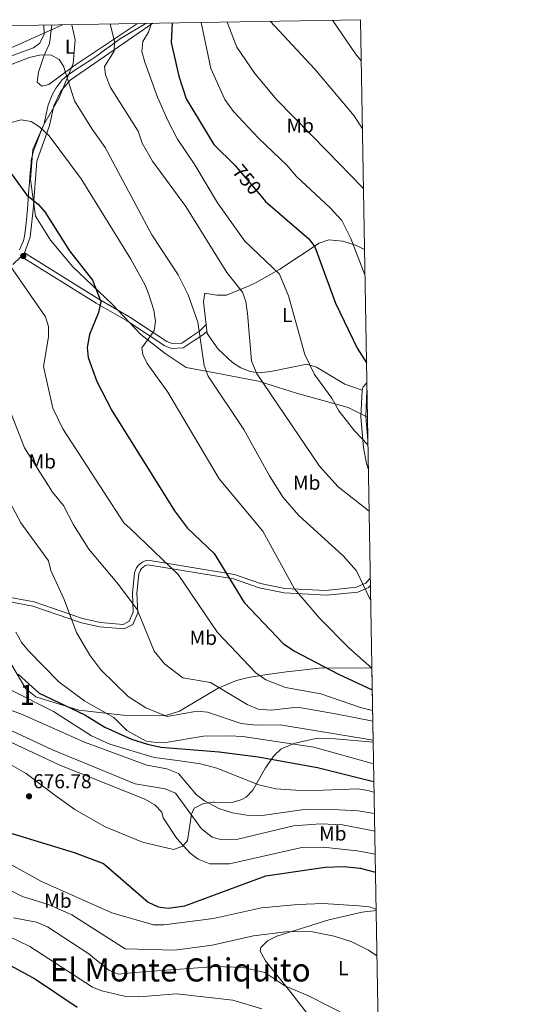
# Model space of a CAD drawing. Units: metres. Extents: x 614156 to 621052, y 4734003 to 4738746.
# Drawn here: x 620801 to 621052, y 4738256 to 4738746 of the extents above; entities that cross this region are included whole.
import ezdxf
from ezdxf.enums import TextEntityAlignment as Align

# ---------------------------------------------------------------- set-up
doc = ezdxf.new("R2010")
doc.units = ezdxf.units.M
doc.header["$MEASUREMENT"] = 0
doc.linetypes.add('DGN Style 3', pattern=[120.41820000000001, 86.013, -34.4052])
doc.linetypes.add('DGN Style 5', pattern=[60.2091, 25.8039, -34.4052])
for name, color, linetype, lineweight in [('Nivel 1', 7, 'Continuous', 0), ('Nivel 21', 7, 'Continuous', 0), ('Nivel 22', 7, 'Continuous', 0), ('Nivel 35', 7, 'Continuous', 0), ('Nivel 36', 7, 'Continuous', 0), ('Nivel 37', 7, 'Continuous', 0), ('Nivel 4', 7, 'Continuous', 0), ('Nivel 41', 7, 'Continuous', 0), ('Nivel 45', 7, 'Continuous', 0), ('Nivel 48', 7, 'Continuous', 0), ('Nivel 49', 7, 'Continuous', 0), ('Nivel 5', 7, 'Continuous', 0), ('Nivel 57', 7, 'Continuous', 0), ('Nivel 61', 7, 'Continuous', 0), ('Nivel 7', 7, 'Continuous', 0)]:
    doc.layers.add(name, color=color, linetype=linetype, lineweight=lineweight)
doc.styles.add('Style-Arial', font='txt')
doc.styles.add('Style-Arial Narrow', font='txt')
doc.styles.add('Style-Helvetica-Narrow-Oblique', font='txt')
doc.styles.add('Style-Times New Roman', font='txt')

# ---------------------------------------------------------------- blocks, each defined once
blk = doc.blocks.new('5PATER')
at = {"layer": 'Nivel 7', "linetype": 'Continuous', "lineweight": 0}
h = blk.add_hatch(color=51, dxfattribs=at)
edge = h.paths.add_edge_path()
edge.add_ellipse((-0.00401417538523674, 0.00191032886505127), major_axis=(-1.095731442372465, -1.110710699892244), ratio=0.9994222409660318, start_angle=0, end_angle=360)

msp = doc.modelspace()

# ---------------------------------------------------------------- linework, layer by layer
at = {"layer": 'Nivel 1', "color": 7, "linetype": 'Continuous', "lineweight": 0}
for points in [[(620262.5599999987, 4738243.310000001, 644.16), (620271.1799999997, 4738282.790000001, 646.87), (620283.4800000004, 4738316.890000001, 648.3000000000001), (620301.3099999987, 4738342.470000001, 647.88), (620324.3900000006, 4738366.140000001, 646.5500000000001), (620364, 4738417.140000001, 651.07), (620385.9200000018, 4738441.540000001, 650.91), (620412.4699999988, 4738486.01, 660.33), (620426.870000001, 4738511.51, 668.37), (620452.0599999987, 4738553.790000001, 678.0600000000001), (620470.6400000006, 4738585.74, 684.92), (620483.0899999999, 4738602.050000001, 692.65), (620490.7699999996, 4738610.869999999, 697.33), (620508.2300000004, 4738630.59, 704.66), (620516.2699999996, 4738639.800000001, 706.99), (620526.6000000015, 4738638.130000001, 708.51), (620542.8200000003, 4738628.98, 708.17), (620548.9100000001, 4738623.9, 707.5500000000001), (620554.3200000003, 4738626.060000001, 708.04), (620612.8099999987, 4738651.439999999, 711.2), (620692.0700000003, 4738685.43, 726), (620776.1999999993, 4738722.960000001, 736.73), (620822.6600000001, 4738743.68, 738.84)], [(620827.379999999, 4738743.76, 739.45), (620828.9100000001, 4738736.140000001, 738.21), (620828.0399999991, 4738724.43, 735.94), (620820.8200000003, 4738706.98, 734.0500000000001), (620813.370000001, 4738694.1, 730.64), (620807.9499999993, 4738681.65, 728.15), (620806.7699999996, 4738666.619999999, 725.72), (620809.2300000004, 4738648.51, 724.22), (620816.629999999, 4738636.48, 724.27), (620827.8599999994, 4738623.140000001, 724.17), (620847.3500000015, 4738604.65, 725.95), (620861.6700000018, 4738589.48, 729.11), (620873.7100000009, 4738580.1, 731.34), (620884.2899999991, 4738573.1, 733), (620899.3399999999, 4738570.27, 736.03), (620920.2699999996, 4738566.300000001, 739.67), (620939.1999999993, 4738560.380000001, 742.59), (620964.9100000001, 4738553.1, 745.99), (620974.5300000012, 4738548.300000001, 747.36)]]:
    msp.add_polyline3d(points, dxfattribs=at)
at = {"layer": 'Nivel 21', "color": 7, "linetype": 'DGN Style 3', "lineweight": 0, "extrusion": (0.5169104384406207, -0.1071847450176112, 0.8493026722356614), "elevation": -186277.6607136622, "flags": 128}
msp.add_lwpolyline([(4765942.804694206, 301103.9665051717), (4765930.200472258, 301101.5986603461), (4765918.853353068, 301097.6017382704)], dxfattribs=at)
at = {"layer": 'Nivel 21', "color": 7, "linetype": 'Continuous', "lineweight": 0}
for points in [[(620803.6600000001, 4738630.23, 720.85), (620806.5300000012, 4738637.970000001, 722.89), (620808.0100000016, 4738651.65, 723.8000000000001), (620809.9200000018, 4738675.83, 727.08), (620816.1799999997, 4738693.609999999, 730.73), (620818.3599999994, 4738703.290000001, 733.28), (620821.870000001, 4738710.73, 734), (620826.5, 4738716.08, 734.92), (620867.620000001, 4738744.460000001, 744.75)], [(620797.9699999988, 4738624.35, 719.66), (620802.0599999987, 4738628.4, 721.17), (620839.4400000013, 4738605.060000001, 724.27), (620854.4899999984, 4738596.460000001, 727), (620873.5599999987, 4738583.869999999, 731.4), (620876.879999999, 4738582.52, 732.1), (620882.8299999982, 4738582.91, 733.5600000000001), (620888.25, 4738586.449999999, 733.92), (620892.5, 4738589.300000001, 735.19), (620894.5899999999, 4738591.029999999, 735.02)], [(620974.2300000004, 4738565.380000001, 749.74), (620972.4200000018, 4738563.529999999, 748.99), (620971.8599999994, 4738561.800000001, 748.54), (620971.2699999996, 4738548.6, 747.29), (620972.5899999999, 4738533.24, 744.6), (620974.120000001, 4738525.33, 743.84), (620974.9800000004, 4738522.6, 743.46)], [(620975.9299999997, 4738468.130000001, 735.98), (620973.6900000013, 4738465.619999999, 735.38), (620969.0799999982, 4738463.65, 734.48), (620953.8299999982, 4738462.08, 731.3100000000001), (620933.370000001, 4738463.01, 727.84), (620921.2199999988, 4738465.57, 726.39), (620908.3399999999, 4738469.970000001, 724.57), (620865.1099999994, 4738477.09, 718.04), (620863.7899999991, 4738476.74, 717.8100000000001), (620862.5399999991, 4738476.17, 717.58), (620861.4100000001, 4738475.41, 717.35), (620860.4100000001, 4738474.48, 717.12), (620859.5899999999, 4738473.390000001, 716.88), (620858.9499999993, 4738472.18, 716.65), (620858.5100000016, 4738470.890000001, 716.42), (620857.4800000004, 4738460.699999999, 715.28), (620857.9299999997, 4738451.27, 714.37), (620855.9200000018, 4738446.74, 713.86), (620852.9200000018, 4738445.18, 712.91), (620841.5300000012, 4738446.18, 711.11), (620832.6799999997, 4738448.040000001, 710.1800000000001), (620808.4899999984, 4738456.380000001, 706.83), (620782.0399999991, 4738461.300000001, 702.89)]]:
    msp.add_polyline3d(points, dxfattribs=at)
at = {"layer": 'Nivel 21', "color": 7, "linetype": 'DGN Style 3', "lineweight": 0}
for points in [[(620822.4800000004, 4738716.33, 734.5), (620824.7300000004, 4738718.34, 734.92), (620828.8099999987, 4738721.109999999, 735.83), (620832.9600000009, 4738723.73, 736.82), (620837.0700000003, 4738726.380000001, 737.8000000000001), (620839.5799999982, 4738728.130000001, 738.38), (620843.5599999987, 4738731.029999999, 739.27), (620847.5300000012, 4738733.93, 740.16), (620851.5100000016, 4738736.83, 741.0500000000001), (620864.1400000006, 4738744.4, 744.04)], [(620801.1999999993, 4738631.73, 721.07), (620803.2199999988, 4738636.15, 722.38), (620803.6999999993, 4738638.439999999, 722.89), (620804.3099999987, 4738643.4, 723.33), (620804.8500000015, 4738648.359999999, 723.52), (620805.1600000001, 4738651.890000001, 723.8000000000001), (620805.5500000007, 4738656.84, 724.39), (620805.9400000013, 4738661.790000001, 725), (620806.1999999993, 4738665.130000001, 725.44), (620806.5899999999, 4738670.08, 726.12), (620806.9800000004, 4738675, 726.86), (620807.0799999982, 4738676.290000001, 727.08), (620808.2300000004, 4738681.029999999, 728.07), (620809.9800000004, 4738685.540000001, 729.09), (620811.7699999996, 4738690.130000001, 729.94), (620813.4400000013, 4738694.460000001, 730.73), (620814.5599999987, 4738699.17, 732.02), (620815.5599999987, 4738703.91, 733.23), (620815.6600000001, 4738704.24, 733.28), (620817.5, 4738708.82, 733.7), (620819.4600000009, 4738712.300000001, 734), (620822.4800000004, 4738716.33, 734.5)], [(620803.6600000001, 4738630.23, 720.85), (620840.6700000018, 4738607.119999999, 724.27), (620855.75, 4738598.5, 727), (620874.6799999997, 4738586, 731.4), (620877.2699999996, 4738584.949999999, 732.1), (620882.0500000007, 4738585.26, 733.5600000000001), (620886.9299999997, 4738588.449999999, 733.92), (620890.9699999988, 4738591.16, 735.19), (620894.1799999997, 4738594.43, 735.02)], [(620976, 4738464.540000001, 735.54), (620975.1499999985, 4738463.59, 735.38), (620969.6999999993, 4738461.26, 734.48), (620954.0799999982, 4738459.65, 731.3100000000001), (620933.1000000015, 4738460.83, 727.84), (620920.629999999, 4738463.449999999, 726.39), (620907.8000000007, 4738467.84, 724.57), (620865.2100000009, 4738474.85, 718.04), (620863.6099999994, 4738474.25, 717.58), (620862.7800000012, 4738473.689999999, 717.35), (620862.0500000007, 4738473, 717.12), (620861.4400000013, 4738472.210000001, 716.88), (620860.6700000018, 4738470.42, 716.42), (620859.6700000018, 4738460.640000001, 715.28), (620860.1400000006, 4738450.859999999, 714.37), (620857.6099999994, 4738445.15, 713.86), (620853.3599999994, 4738442.939999999, 712.91), (620841.2100000009, 4738444, 711.11), (620832.0899999999, 4738445.92, 710.1800000000001), (620807.9299999997, 4738454.25, 706.83), (620781.2899999991, 4738459.210000001, 702.89)]]:
    msp.add_polyline3d(points, dxfattribs=at)
at = {"layer": 'Nivel 22', "color": 30, "linetype": 'DGN Style 5', "lineweight": 30, "elevation": 750, "flags": 128}
msp.add_lwpolyline([(620909.2100000009, 4738672.970000001), (620921.5899999999, 4738658.310000001)], dxfattribs=at)
at = {"layer": 'Nivel 35', "color": 92, "linetype": 'DGN Style 3', "lineweight": 0}
for points in [[(620796.9899999984, 4738425.67, 701.5), (620804.4400000013, 4738413.029999999, 698.89), (620809.4400000013, 4738409.18, 699.13), (620830.7600000016, 4738402.540000001, 703.21), (620852.8299999982, 4738399.970000001, 706.35), (620873.6000000015, 4738399.68, 708.07), (620880.9400000013, 4738402.050000001, 709.96), (620900.2600000016, 4738413.49, 716.37), (620909.3200000003, 4738417.16, 717.94), (620915.3599999994, 4738418.68, 718.88), (620923.370000001, 4738420.02, 722.01), (620934.1999999993, 4738421.58, 724.52), (620951.9699999988, 4738423.52, 726.71), (620976.7199999988, 4738423.460000001, 729.82)], [(620977.370000001, 4738386.529999999, 708.48), (620958.5700000003, 4738388.23, 707.91), (620949.7100000009, 4738388.449999999, 706.97), (620938.3599999994, 4738386.119999999, 705.34), (620931.4299999997, 4738383.050000001, 702.59), (620928.0399999991, 4738379.82, 700.85), (620923.7699999996, 4738373.76, 699.45), (620917.5300000012, 4738362.59, 695.38), (620914.1700000018, 4738359.119999999, 694.15), (620911.9699999988, 4738357.91, 693.8100000000001), (620907.0899999999, 4738356.52, 693.58), (620898.4100000001, 4738356.68, 692.87), (620897.6499999985, 4738356.68, 689.12), (620892.8599999994, 4738355.93, 688.1), (620888.2300000004, 4738353.609999999, 687.1), (620886.9699999988, 4738350.630000001, 685.36), (620884.8599999994, 4738337.560000001, 681.28), (620882.6099999994, 4738334.74, 680.03), (620877.879999999, 4738333.050000001, 679.15), (620862.4800000004, 4738336.82, 678.46), (620843.6400000006, 4738344.6, 676.9), (620828.870000001, 4738353.029999999, 676.27), (620818.8299999982, 4738360.16, 675.64), (620804.5899999999, 4738370.939999999, 676.54), (620786.9100000001, 4738381.01, 676.9)]]:
    msp.add_polyline3d(points, dxfattribs=at)
at = {"layer": 'Nivel 36', "color": 92, "linetype": 'Continuous', "lineweight": 0}
for points in [[(620813.3500000015, 4738743.52, 739.44), (620813.5899999999, 4738739, 738.58), (620811.4400000013, 4738734.48, 738.35), (620808.2300000004, 4738732.310000001, 738.4), (620789.4499999993, 4738725.42, 737.84), (620760.8599999994, 4738715.699999999, 734), (620740.7600000016, 4738705.68, 731.66), (620715.3500000015, 4738694.050000001, 730.45), (620705.4299999997, 4738689.5, 728.74), (620688.5300000012, 4738682.890000001, 724.73), (620678.5599999987, 4738677.460000001, 722.73), (620670.8299999982, 4738674.439999999, 721.64), (620667.0799999982, 4738673.790000001, 721.09), (620665.6999999993, 4738675.529999999, 721.64), (620666.1700000018, 4738678.75, 722.1800000000001), (620667.3200000003, 4738713.779999999, 736.58), (620668.5500000007, 4738726.380000001, 740.22), (620671.2100000009, 4738741.060000001, 745.65)], [(620859.9499999993, 4738744.33, 742.11), (620828.1400000006, 4738723.18, 735.73), (620815.8599999994, 4738714.040000001, 733.36), (620812.3500000015, 4738713.15, 733.17), (620809.9899999984, 4738715.140000001, 733.54), (620810.6799999997, 4738720.050000001, 734.1), (620813.3099999987, 4738728.050000001, 734.63), (620816.1099999994, 4738734.41, 735.73), (620817.2899999991, 4738743.59, 738)], [(620971.8599999994, 4738561.800000001, 748.02), (620963.25, 4738564.779999999, 747.08), (620949.1600000001, 4738573.26, 746.45), (620944.4299999997, 4738574.73, 745.22), (620936.2600000016, 4738573.029999999, 742.0600000000001), (620926.4499999993, 4738571.060000001, 741.9), (620920.4600000009, 4738570.439999999, 740.52), (620916.1099999994, 4738571.09, 739.5600000000001), (620911.5300000012, 4738572.939999999, 738.92), (620907.3500000015, 4738575.619999999, 738.29), (620900.1099999994, 4738582.25, 737.01), (620894.7100000009, 4738590, 735.89), (620892.8200000003, 4738605.810000001, 736.42), (620893.6099999994, 4738610.040000001, 736.42), (620899.4499999993, 4738609.029999999, 737.36), (620904.3599999994, 4738609.1, 738.25), (620915.6400000006, 4738613.699999999, 739.38), (620919.0500000007, 4738615.460000001, 739.87), (620930.9400000013, 4738622.08, 745.51), (620950.5399999991, 4738634.99, 750.21), (620955.2800000012, 4738636.67, 751.11), (620962.25, 4738636.029999999, 752.12), (620969.129999999, 4738633.800000001, 753.03), (620973.0599999987, 4738631.890000001, 753.73)], [(620980.5500000007, 4738205.01, 653.3000000000001), (620961.5799999982, 4738229.41, 656.53), (620936.620000001, 4738261.66, 659.49), (620923.8000000007, 4738277.65, 661.86), (620921.1900000013, 4738282.42, 662.52), (620921.4499999993, 4738284.290000001, 662.8000000000001), (620924.8000000007, 4738287.58, 663.8000000000001), (620929.3999999985, 4738289.92, 664.95), (620955.2800000012, 4738298.029999999, 666.4300000000001), (620971.9699999988, 4738301.83, 668.75), (620978.8399999999, 4738302.75, 669.57)]]:
    msp.add_polyline3d(points, dxfattribs=at)
at = {"layer": 'Nivel 4', "color": 30, "linetype": 'Continuous', "lineweight": 30, "flags": 128}
for points, elevation in [([(620877.2899999991, 4738744.630000001), (620876.8299999982, 4738734.859999999), (620880.5300000012, 4738718.119999999), (620884.1700000018, 4738706.85), (620898.0700000003, 4738684.040000001), (620908.6700000018, 4738673.609999999), (620909.2100000009, 4738672.970000001)], 750), ([(620796.1999999993, 4738670.779999999), (620804.8000000007, 4738658.960000001), (620810.6099999994, 4738654.32), (620813.8999999985, 4738650.550000001), (620826.129999999, 4738631.119999999), (620837.6499999985, 4738616.630000001), (620841.7100000009, 4738606.01), (620840.5399999991, 4738600.52), (620836.1099999994, 4738589.560000001), (620835.0100000016, 4738582.98), (620835.4100000001, 4738578), (620839.8299999982, 4738566.15), (620847.25, 4738551.699999999), (620878.5, 4738501.640000001), (620884.9100000001, 4738493.09), (620898.2800000012, 4738480.4), (620913.1000000015, 4738456.15), (620932.5399999991, 4738435.720000001), (620938.2399999984, 4738431.890000001), (620960.2100000009, 4738420.4), (620976.9100000001, 4738412.59)], 725), ([(620921.5899999999, 4738658.310000001), (620923.8200000003, 4738655.67), (620945.3299999982, 4738637.210000001), (620948.3000000007, 4738633.17), (620958.6499999985, 4738605.18), (620969.3599999994, 4738582.630000001), (620974.0500000007, 4738575.35)], 750), ([(620800.5899999999, 4738420.359999999), (620811.0100000016, 4738410.970000001), (620833.7699999996, 4738400.18), (620843.6999999993, 4738394.02), (620857.0700000003, 4738387.960000001), (620864.9299999997, 4738385.470000001), (620871.6900000013, 4738384.07), (620900.629999999, 4738381.66), (620920.0399999991, 4738379.17), (620949.629999999, 4738373.859999999), (620976.2300000004, 4738367.27), (620977.7100000009, 4738366.960000001)], 700), ([(620782.5599999987, 4738345.529999999), (620828.4100000001, 4738331.540000001), (620843.129999999, 4738326.130000001), (620865.3200000003, 4738306.92), (620870.2399999984, 4738304.529999999), (620875.2100000009, 4738303.869999999), (620883.5199999996, 4738305.09), (620923.8999999985, 4738319.970000001), (620953.5300000012, 4738324.380000001), (620962.6000000015, 4738324.630000001), (620971, 4738323.859999999), (620978.5, 4738321.800000001)], 675), ([(620784.3900000006, 4738282.029999999), (620809.1700000018, 4738268.529999999), (620829.9899999984, 4738254.619999999)], 650)]:
    msp.add_lwpolyline(points, dxfattribs=dict(at, elevation=elevation))
at = {"layer": 'Nivel 49', "color": 7, "linetype": 'Continuous', "lineweight": 0, "extrusion": (0.00880375825850302, -0.5001889115177177, 0.865871553196689), "elevation": -2364008.013463425, "flags": 128}
msp.add_lwpolyline([(704267.9994386584, 4093133.543258138), (704267.9994386584, 4093090.885984432)], dxfattribs=at)
at = {"layer": 'Nivel 5', "color": 30, "linetype": 'Continuous', "lineweight": 0, "flags": 128}
for points, elevation in [([(620891.6499999985, 4738744.869999999), (620896.620000001, 4738721.99), (620903.5199999996, 4738706.560000001), (620907.7899999991, 4738700.6), (620920.2600000016, 4738687.220000001), (620934.3900000006, 4738673.890000001), (620939.2300000004, 4738668.16), (620956.0500000007, 4738652.65), (620961.75, 4738646.23), (620966.2800000012, 4738637.27), (620973.2800000012, 4738619.199999999)], 755), ([(620904.7199999988, 4738745.1), (620909.5599999987, 4738732.619999999), (620918.5100000016, 4738719.390000001), (620929.4499999993, 4738706.310000001), (620954.6400000006, 4738680.640000001), (620971.8299999982, 4738663.01), (620972.5300000012, 4738662.08)], 760), ([(620926.129999999, 4738745.470000001), (620948.2800000012, 4738721.6), (620967.870000001, 4738698.33), (620972.0100000016, 4738691.890000001)], 765), ([(620957.1000000015, 4738746.01), (620968.5799999982, 4738729.220000001), (620971.4100000001, 4738725.73)], 770), ([(620846.3900000006, 4738744.09), (620848.5799999982, 4738735.6), (620848.3099999987, 4738730.6), (620843.5500000007, 4738723.02), (620844, 4738718.779999999), (620846.5199999996, 4738712.439999999), (620860.3500000015, 4738690.74), (620862.3900000006, 4738684.779999999), (620867.4699999988, 4738675.85), (620884.1400000006, 4738653.310000001), (620904.4600000009, 4738620.359999999), (620912.3399999999, 4738610.6), (620913.9800000004, 4738605.869999999), (620914.8200000003, 4738599.99), (620916.75, 4738576.34), (620919.2399999984, 4738570.25), (620950.6700000018, 4738523.98), (620960.0500000007, 4738513.630000001), (620975.3500000015, 4738501.6)], 740), ([(620974.7699999996, 4738534.609999999), (620968.2399999984, 4738541.4), (620960.3599999994, 4738551.49), (620956.7800000012, 4738557.75), (620948.129999999, 4738569.630000001), (620943.3200000003, 4738579.529999999), (620935.25, 4738608.82), (620930.7300000004, 4738619.550000001), (620913.5399999991, 4738636.029999999), (620899.8099999987, 4738655.050000001), (620888.5100000016, 4738673.92), (620879.8900000006, 4738686.76), (620875.1999999993, 4738695.99), (620869.8900000006, 4738707.720000001), (620863.7199999988, 4738725.18), (620862.2300000004, 4738730.470000001), (620862.6499999985, 4738735.449999999), (620865.4699999988, 4738739.960000001), (620866.9899999984, 4738744.449999999)], 745), ([(620791.0199999996, 4738721.550000001), (620805.9899999984, 4738727.449999999), (620811.2699999996, 4738728.640000001), (620816.8399999999, 4738728.68), (620820.9800000004, 4738726.41), (620823.1400000006, 4738723.07), (620828.6400000006, 4738705.810000001), (620837.3500000015, 4738691.689999999), (620843.9600000009, 4738682.619999999), (620867.1400000006, 4738639.189999999), (620880.2899999991, 4738619.210000001), (620885.3000000007, 4738609.34), (620890.1000000015, 4738595.59), (620893.2600000016, 4738574.040000001), (620895.25, 4738568.720000001), (620912.9100000001, 4738542.25), (620925.7300000004, 4738519.07), (620932.5, 4738508.380000001), (620940.379999999, 4738499.380000001), (620962.4400000013, 4738479.25), (620969.0700000003, 4738471.92), (620976.129999999, 4738457.279999999)], 735), ([(620789.6700000018, 4738693.029999999), (620802.0500000007, 4738696.390000001), (620806.9800000004, 4738695.609999999), (620811.1999999993, 4738692.869999999), (620815.9400000013, 4738688.43), (620831.9200000018, 4738667.02), (620856.6499999985, 4738626.99), (620863.879999999, 4738614.060000001), (620865.6900000013, 4738609.4), (620868.1900000013, 4738601.66), (620869.0199999996, 4738596.23), (620868.370000001, 4738591.290000001), (620862.1799999997, 4738582.939999999), (620862.620000001, 4738579.58), (620864.8399999999, 4738575.09), (620875.1700000018, 4738560.880000001), (620900.620000001, 4738517.720000001), (620922.4400000013, 4738491.65), (620938.2300000004, 4738462.83), (620950.7699999996, 4738448.050000001), (620965.2600000016, 4738433.560000001), (620976.7199999988, 4738423.41)], 730), ([(620793.2100000009, 4738628.43), (620814.1799999997, 4738598.359999999), (620815.6000000015, 4738593.560000001), (620815.620000001, 4738588.290000001), (620813.2100000009, 4738573.58), (620817.8900000006, 4738552.84), (620822.8399999999, 4738542.49), (620853.1900000013, 4738495.800000001), (620856.3000000007, 4738492.869999999), (620880.3399999999, 4738469.949999999), (620899.879999999, 4738441.07), (620918.9800000004, 4738421.109999999), (620923.9200000018, 4738417.550000001), (620933.6900000013, 4738413.73), (620951.3299999982, 4738410.619999999), (620971.1700000018, 4738403.720000001), (620977.0899999999, 4738402.310000001)], 720), ([(620794.8900000006, 4738555.65), (620803.7800000012, 4738533.01), (620817.6999999993, 4738510.99), (620823.2300000004, 4738504.290000001), (620828.129999999, 4738494.689999999), (620835.7399999984, 4738482.67), (620850.5799999982, 4738465.119999999), (620859.8399999999, 4738452.65), (620868.2699999996, 4738431.82), (620873.4899999984, 4738425.470000001), (620882.6099999994, 4738418.5), (620896.3200000003, 4738416.300000001), (620914.5599999987, 4738405.359999999), (620920.120000001, 4738402.93), (620926.6700000018, 4738402.439999999), (620939.7600000016, 4738403.91), (620958.629999999, 4738400.66), (620977.1799999997, 4738396.939999999)], 715), ([(620796.1799999997, 4738506.4), (620801.8500000015, 4738495.67), (620815.6499999985, 4738476.85), (620816.7899999991, 4738471.98), (620823.4299999997, 4738457.529999999), (620829.6600000001, 4738441.109999999), (620836.3000000007, 4738429.880000001), (620841.6999999993, 4738422.49), (620855.3000000007, 4738409.199999999), (620864.2100000009, 4738403.6), (620874.7699999996, 4738399.33), (620889.7899999991, 4738402.029999999), (620894.8299999982, 4738401.529999999), (620911.6600000001, 4738395.880000001), (620919.129999999, 4738395.029999999), (620931.120000001, 4738395.17), (620977.3500000015, 4738387.540000001)], 710), ([(620799.4699999988, 4738441.369999999), (620802.4299999997, 4738435.93), (620805.6600000001, 4738432.01), (620820.7800000012, 4738416.59), (620833.8200000003, 4738406.91), (620848.1499999985, 4738398.84), (620854.629999999, 4738392.279999999), (620864.3099999987, 4738387.1), (620869.2699999996, 4738386.35), (620875.1000000015, 4738386.6), (620892.8399999999, 4738389.550000001), (620905.5399999991, 4738389.73)], 705), ([(620758.1000000015, 4738421.67), (620785.4800000004, 4738416.34), (620797.4400000013, 4738412.25), (620818.1400000006, 4738401.75), (620837.0300000012, 4738389.609999999), (620846.1900000013, 4738385.550000001), (620868.2399999984, 4738378.939999999), (620879.9699999988, 4738377.35), (620891.4699999988, 4738375.77), (620899.5899999999, 4738373.57), (620920.5300000012, 4738365.279999999), (620928.9499999993, 4738363.290000001), (620943.8299999982, 4738362.32), (620969.75, 4738363.290000001), (620974.6900000013, 4738362.550000001), (620977.8000000007, 4738361.689999999)], 695), ([(620760.9600000009, 4738414.99), (620801.9200000018, 4738400.66), (620833.6000000015, 4738386.529999999), (620864.6900000013, 4738375.050000001), (620874.5399999991, 4738373.189999999), (620880.4899999984, 4738371), (620889.4299999997, 4738360.359999999), (620893.379999999, 4738357.290000001), (620900.5899999999, 4738353.43), (620907.3399999999, 4738351.390000001), (620914.4400000013, 4738350.16), (620922.0500000007, 4738350.07), (620943.0100000016, 4738353.040000001), (620953.9299999997, 4738353.25), (620969.9600000009, 4738352.27), (620977.9899999984, 4738351.07)], 690), ([(620760.2899999991, 4738403.59), (620820.9400000013, 4738375.17), (620863.7100000009, 4738358.220000001), (620868.6499999985, 4738355.32), (620872.1799999997, 4738351.73), (620872.7899999991, 4738348.84), (620879.6099999994, 4738338.59), (620886.2300000004, 4738331.189999999), (620890.2399999984, 4738328.24), (620896, 4738325.99), (620905.8599999994, 4738325.880000001), (620941.8900000006, 4738334.07), (620952.5799999982, 4738334.310000001), (620969.4100000001, 4738332.460000001), (620978.3500000015, 4738330.75)], 680), ([(620779.5399999991, 4738400.41), (620817.75, 4738382.779999999), (620858.8900000006, 4738365.75), (620873.8500000015, 4738363.23), (620878.9100000001, 4738361.09), (620891.8500000015, 4738343.34), (620897.2100000009, 4738339.24), (620902.0599999987, 4738337.99), (620909.9499999993, 4738338.24), (620937.7699999996, 4738344.83), (620951.3099999987, 4738345.859999999), (620962.0599999987, 4738345.35), (620976.7899999991, 4738342.630000001), (620978.1400000006, 4738342.25)], 685), ([(620905.5399999991, 4738389.73), (620912.5100000016, 4738389.33), (620947.8099999987, 4738384), (620977.5500000007, 4738375.75)], 705), ([(620795.3599999994, 4738326.51), (620812.2300000004, 4738317.23), (620847.1799999997, 4738301.560000001), (620868.0500000007, 4738295.57), (620873.0500000007, 4738295.52), (620897.9499999993, 4738298.800000001), (620921.8099999987, 4738304.060000001), (620939.8500000015, 4738305.790000001), (620952.5700000003, 4738306.18), (620970.3299999982, 4738305.029999999), (620975.4400000013, 4738304.49), (620978.8299999982, 4738303.460000001)], 670), ([(620792.2100000009, 4738314.93), (620802.6799999997, 4738309.710000001), (620816.0100000016, 4738305.52), (620827.3099999987, 4738300.51), (620853.9400000013, 4738283.630000001), (620878.620000001, 4738282.970000001), (620897.2699999996, 4738285.43), (620917.8599999994, 4738290.09), (620933.879999999, 4738292.08), (620946.3399999999, 4738292.24), (620958.0500000007, 4738289.98), (620966.8599999994, 4738287.07), (620975.0100000016, 4738283), (620979.2300000004, 4738280.130000001)], 665), ([(620798.3200000003, 4738299.050000001), (620809.7300000004, 4738296.9), (620815.1499999985, 4738294.52), (620835.7800000012, 4738281.16), (620845.7600000016, 4738273.02), (620850.370000001, 4738271.07), (620858.6099999994, 4738271.82), (620898.9800000004, 4738274.779999999), (620912.7100000009, 4738274.41), (620923.5100000016, 4738271.810000001), (620933.370000001, 4738265.140000001), (620944.879999999, 4738260.41), (620965.7100000009, 4738249.710000001)], 660), ([(620789.7100000009, 4738292.73), (620806.4400000013, 4738284.880000001), (620837.6400000006, 4738264.529999999), (620842.3000000007, 4738262.699999999), (620853.5700000003, 4738260.130000001), (620860.7399999984, 4738259.76), (620879.4499999993, 4738261.279999999), (620907.4600000009, 4738258.07), (620921.9699999988, 4738253.710000001)], 655)]:
    msp.add_lwpolyline(points, dxfattribs=dict(at, elevation=elevation))
at = {"layer": 'Nivel 57', "color": 92, "linetype": 'DGN Style 3', "lineweight": 0}
msp.add_polyline3d([(620786.9100000001, 4738381.01, 676.9), (620804.5899999999, 4738370.939999999, 676.54), (620818.8299999982, 4738360.16, 675.64), (620828.870000001, 4738353.029999999, 676.27), (620843.6400000006, 4738344.6, 676.9), (620862.4800000004, 4738336.82, 678.46), (620877.879999999, 4738333.050000001, 679.15), (620882.6099999994, 4738334.74, 680.03), (620884.8599999994, 4738337.560000001, 681.28), (620886.9699999988, 4738350.630000001, 685.36), (620888.2300000004, 4738353.609999999, 687.1), (620892.8599999994, 4738355.93, 688.1), (620897.6499999985, 4738356.68, 689.12), (620898.4100000001, 4738356.68, 692.87), (620907.0899999999, 4738356.52, 693.58), (620911.9699999988, 4738357.91, 693.8100000000001), (620914.1700000018, 4738359.119999999, 694.15), (620917.5300000012, 4738362.59, 695.38), (620923.7699999996, 4738373.76, 699.45), (620928.0399999991, 4738379.82, 700.85), (620931.4299999997, 4738383.050000001, 702.59), (620938.3599999994, 4738386.119999999, 705.34), (620949.7100000009, 4738388.449999999, 706.97), (620958.5700000003, 4738388.23, 707.91), (620977.370000001, 4738386.529999999, 708.48), (620976.7199999988, 4738423.460000001, 729.82), (620951.9699999988, 4738423.52, 726.71), (620934.1999999993, 4738421.58, 724.52), (620923.370000001, 4738420.02, 722.01), (620915.3599999994, 4738418.68, 718.88), (620909.3200000003, 4738417.16, 717.94), (620900.2600000016, 4738413.49, 716.37), (620880.9400000013, 4738402.050000001, 709.96), (620873.6000000015, 4738399.68, 708.07), (620852.8299999982, 4738399.970000001, 706.35), (620830.7600000016, 4738402.540000001, 703.21), (620809.4400000013, 4738409.18, 699.13), (620804.4400000013, 4738413.029999999, 698.89), (620796.9899999984, 4738425.67, 701.5)], dxfattribs=at)
at = {"layer": 'Nivel 61', "color": 7, "linetype": 'Continuous', "lineweight": 0, "flags": 128}
msp.add_lwpolyline([(614155.7100000009, 4738629.99), (617563.379999999, 4738687.26), (620971.0500000007, 4738746.25), (621011.6499999985, 4736432.869999999), (621052.1999999993, 4734119.51), (617642.2300000004, 4734060.540000001), (614232.25, 4734003.27), (614193.9800000004, 4736316.619999999)], close=True, dxfattribs=at)

# ---------------------------------------------------------------- block references
at = {"layer": 'Nivel 7', "color": 51, "linetype": 'Continuous', "lineweight": 0}
for p in [(620803.1000000015, 4738628.58, 720.6), (620805.9899999984, 4738359.59, 676.78)]:
    msp.add_blockref('5PATER', p, dxfattribs=at)

# ---------------------------------------------------------------- texts
at = {"layer": 'Nivel 37', "color": 92, "linetype": 'Continuous', "lineweight": 0, "style": 'Style-Arial Narrow'}
for s, p in [('L', (620826.413147103, 4738732.769979998, 737.14)), ('Mb', (620941.0348305851, 4738693.53998, 759.82)), ('L', (620934.5931471027, 4738599.159979999, 744.27)), ('Mb', (620812.5648305863, 4738526.29998, 715.91)), ('Mb', (620944.3048305847, 4738515.71998, 737.86)), ('Mb', (620892.794830583, 4738438.509979999, 718.83)), ('Mb', (620957.3148305863, 4738341.04998, 683.03)), ('Mb', (620820.374830585, 4738307.589979999, 667)), ('L', (620962.4731471054, 4738273.999979999, 662.2))]:
    msp.add_text(s, height=6.99996, dxfattribs=at).set_placement(p, align=Align.MIDDLE_CENTER)
at = {"layer": 'Nivel 41', "color": 7, "linetype": 'Continuous', "lineweight": 0, "style": 'Style-Helvetica-Narrow-Oblique'}
msp.add_text('750', height=6.99996, rotation=310.1852001996526, dxfattribs=at).set_placement((620914.5732690766, 4738666.619855598, 750), align=Align.MIDDLE_CENTER)
at = {"layer": 'Nivel 41', "color": 7, "linetype": 'Continuous', "lineweight": 0, "style": 'Style-Arial'}
msp.add_text('676.78', height=6.99996, dxfattribs=at).set_placement((620807.9699999988, 4738363.59, 676.78))
at = {"layer": 'Nivel 45', "color": 7, "linetype": 'Continuous', "lineweight": 0, "style": 'Style-Times New Roman'}
msp.add_text('El Monte Chiquito', height=11.49996, dxfattribs=at).set_placement((620881.3011333682, 4738273.13998, 665), align=Align.MIDDLE_CENTER)
at = {"layer": 'Nivel 48', "color": 92, "linetype": 'Continuous', "lineweight": 0, "style": 'Style-Arial Narrow'}
msp.add_text('1', height=9.99996, dxfattribs=at).set_placement((620805.0251870118, 4738410.109979998, 696.53), align=Align.MIDDLE_CENTER)

doc.saveas('drawing.dxf')
